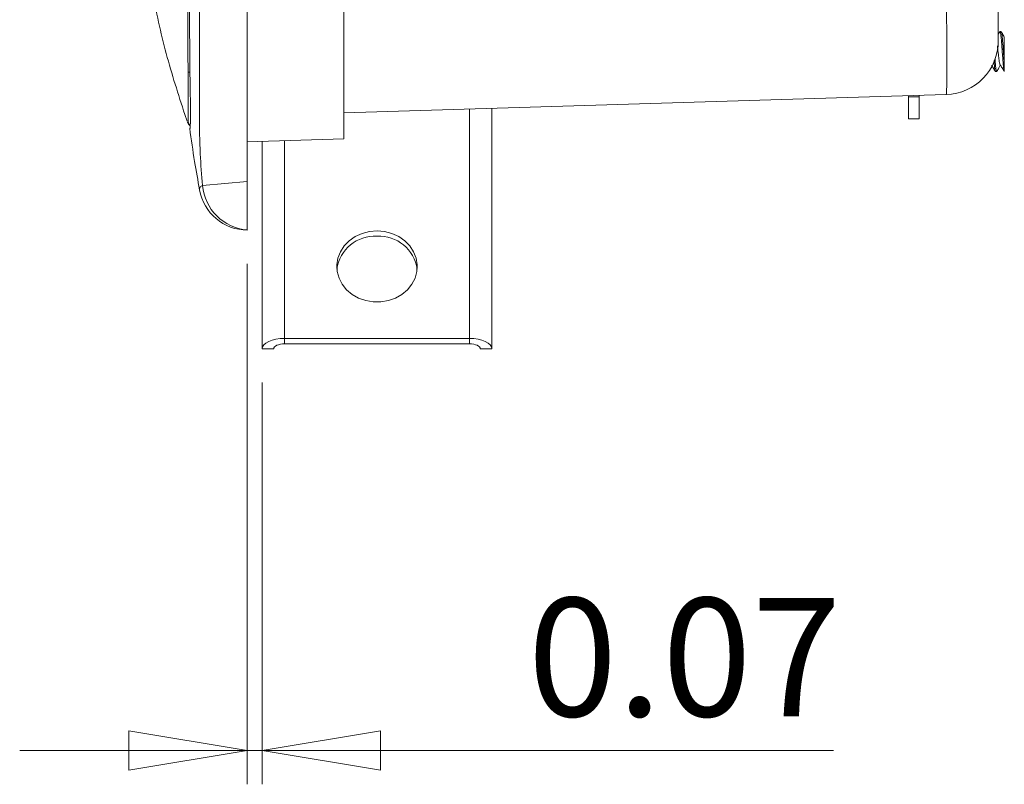
# Model space of a CAD drawing. Units: inches. Extents: x 0.6 to 10.6, y 0.4 to 8.1.
# Drawn here: x 5.1 to 6.3, y 1.9 to 2.8 of the extents above; entities that cross this region are included whole.
import ezdxf

# ---------------------------------------------------------------- set-up
doc = ezdxf.new("R2010")
doc.units = ezdxf.units.IN
doc.header["$MEASUREMENT"] = 0
doc.styles.add('SLDTEXTSTYLE1', font='TXT', dxfattribs={"width": 0.75})
doc.dimstyles.new('SLDDIMSTYLE2', dxfattribs={"dimtxt": 0.137795, "dimasz": 0.137795, "dimexe": 0, "dimexo": 0.0625, "dimgap": 0.034449, "dimtad": 0, "dimtih": 1, "dimtoh": 1, "dimlfac": 4, "dimrnd": 1e-09, "dimdsep": 46, "dimtxsty": 'SLDTEXTSTYLE1', "dimblk1": 'CLOSED', "dimblk2": 'CLOSED', "dimsah": 1, "dimcen": 0.09, "dimadec": 0, "dimazin": 2, "dimtfac": 1, "dimtmove": 0, "dimatfit": 0, "dimldrblk": 'CLOSED', "dimfxl": 1, "dimfrac": 2, "dimtolj": 1, "dimtzin": 12, "dimarcsym": 0})

# ---------------------------------------------------------------- blocks, each defined once
blk = doc.blocks.new('_CLOSED')
at = {"color": 0, "linetype": 'ByBlock', "lineweight": -2}
for p, q in [((-1, 0.166667), (0, 0)), ((-1, 0.166667), (-1, -0.166667)), ((0, 0), (-1, -0.166667)), ((0, 0), (-1, 0))]:
    blk.add_line(p, q, dxfattribs=at)
blk = doc.blocks.new('_D_5')
at = {"color": 7, "linetype": 'Continuous', "lineweight": 0}
for p, q in [((5.4041, 2.5242), (5.4041, 1.9182)), ((5.4216, 2.3859), (5.4216, 1.9182)), ((5.4041, 1.9576), (5.1391, 1.9576)), ((5.4216, 1.9576), (5.4041, 1.9576)), ((5.4216, 1.9576), (6.0873, 1.9576))]:
    blk.add_line(p, q, dxfattribs=at)
at = {"color": 7, "linetype": 'Continuous', "lineweight": 0, "xscale": 0.1377952756, "yscale": 0.1377952756}
blk.add_blockref('_CLOSED', (5.4041, 1.9576, -0.0128), dxfattribs=at)
at = {"color": 7, "linetype": 'Continuous', "lineweight": 0, "xscale": 0.1377952756, "yscale": 0.1377952756, "rotation": 180}
blk.add_blockref('_CLOSED', (5.4216, 1.9576, -0.0128), dxfattribs=at)
at = {"color": 7, "linetype": 'Continuous', "lineweight": 0, "insert": (5.7309, 2.1352), "char_height": 0.1378, "attachment_point": 1, "style": 'SLDTEXTSTYLE1'}
blk.add_mtext('0.07', dxfattribs=at)

msp = doc.modelspace()

# ---------------------------------------------------------------- linework, layer by layer
at = {"color": 7, "linetype": 'Continuous', "lineweight": 15}
for p, q in [((6.2791, 2.7838), (6.2791, 2.8463)), ((5.5166, 2.8226), (5.5166, 2.6699)), ((6.2809, 2.7945), (6.2791, 2.7916)), ((6.2825, 2.7947), (6.2811, 2.7947)), ((6.2859, 2.7491), (6.2859, 2.7611)), ((6.2759, 2.7482), (6.2773, 2.7482)), ((6.2185, 2.7213), (5.5166, 2.6999)), ((6.1745, 2.7185), (6.1745, 2.72)), ((6.1745, 2.7185), (6.187, 2.7188)), ((6.1745, 2.6929), (6.1745, 2.7185)), ((6.187, 2.7204), (6.187, 2.7188)), ((6.187, 2.7188), (6.187, 2.6932)), ((5.3315, 2.698), (5.3343, 2.6902)), ((5.6891, 2.4253), (5.6891, 2.7051)), ((6.1745, 2.6929), (6.187, 2.6932)), ((5.5166, 2.6699), (5.4041, 2.6664)), ((5.4216, 2.667), (5.4216, 2.4253)), ((5.4041, 2.6202), (5.3521, 2.6153)), ((5.4041, 2.6202), (5.4041, 2.5637)), ((5.3486, 2.6104), (5.3486, 2.6104)), ((5.3486, 2.6104), (5.3486, 2.6104)), ((5.4476, 2.4374), (5.6632, 2.4374)), ((5.4476, 2.4311), (5.4476, 2.4374)), ((5.6632, 2.4311), (5.6632, 2.4374)), ((5.4351, 2.4253), (5.4216, 2.4253)), ((5.4476, 2.4311), (5.6632, 2.4311)), ((5.6757, 2.4253), (5.6891, 2.4253))]:
    msp.add_line(p, q, dxfattribs=at)
at = {"color": 8, "linetype": 'Continuous', "lineweight": 15}
for p, q in [((5.3353, 2.7473), (5.3373, 2.7473)), ((5.6632, 2.4374), (5.6632, 2.7043)), ((5.4476, 2.6678), (5.4476, 2.4374))]:
    msp.add_line(p, q, dxfattribs=at)
at = {"color": 7, "linetype": 'Continuous', "lineweight": 15, "flags": 128}
for points in [[(5.5166, 2.6699), (5.5166, 2.6699)], [(5.5554, 2.5626), (5.5642, 2.5619), (5.5728, 2.5597), (5.5807, 2.5561), (5.5877, 2.5512), (5.5936, 2.5452), (5.598, 2.5384), (5.6009, 2.531), (5.6022, 2.5232), (5.6018, 2.5153), (5.5997, 2.5076), (5.596, 2.5004), (5.5908, 2.494), (5.5844, 2.4886), (5.5769, 2.4843), (5.5686, 2.4814), (5.5598, 2.4799), (5.5509, 2.4799), (5.5422, 2.4814), (5.5339, 2.4843), (5.5264, 2.4886), (5.5199, 2.494), (5.5148, 2.5004), (5.5111, 2.5076), (5.509, 2.5153), (5.5086, 2.5232), (5.5098, 2.531), (5.5127, 2.5384), (5.5172, 2.5452), (5.523, 2.5512), (5.53, 2.5561), (5.538, 2.5597), (5.5465, 2.5619), (5.5554, 2.5626)], [(5.4476, 2.4374), (5.4425, 2.4372), (5.4376, 2.4365), (5.4332, 2.4353), (5.4292, 2.4338), (5.426, 2.432), (5.4236, 2.4299), (5.4221, 2.4276), (5.4216, 2.4253)], [(5.6891, 2.4253), (5.6886, 2.4276), (5.6871, 2.4299), (5.6848, 2.432), (5.6815, 2.4338), (5.6776, 2.4353), (5.6731, 2.4365), (5.6682, 2.4372), (5.6632, 2.4374)], [(5.4476, 2.4311), (5.4451, 2.431), (5.4428, 2.4307), (5.4406, 2.4301), (5.4387, 2.4294), (5.4372, 2.4285), (5.436, 2.4275), (5.4353, 2.4264), (5.4351, 2.4253)], [(5.6757, 2.4253), (5.6754, 2.4264), (5.6747, 2.4275), (5.6736, 2.4285), (5.672, 2.4294), (5.6701, 2.4301), (5.668, 2.4307), (5.6656, 2.431), (5.6632, 2.4311)]]:
    msp.add_lwpolyline(points, dxfattribs=at)
at = {"color": 7, "linetype": 'Continuous', "lineweight": 15}
for centre, radius, start, end in [((6.2166, 2.7838), 0.0625, 271.75, 0), ((5.3419, 2.6912), 0.0075, 199.8234, 236.408), ((5.4088, 2.6205), 0.057, 185.182, 265.2607), ((5.4047, 2.6206), 0.0571, 190.2624, 269.7478), ((5.553, 2.5116), 0.0449, 87.015, 171.6972), ((5.5577, 2.5116), 0.0449, 8.3028, 92.985)]:
    msp.add_arc(centre, radius, start, end, dxfattribs=at)
at = {"color": 8, "linetype": 'Continuous', "lineweight": 15}
msp.add_arc((5.3426, 2.6912), 0.0075, 192.982, 230.5309, dxfattribs=at)
at = {"color": 7, "linetype": 'Continuous', "lineweight": 15}
msp.add_ellipse((6.2166, 2.8463), major_axis=(-0.0019, 0.125), ratio=0.015259, start_param=3.141826, end_param=4.71169, dxfattribs=at)
for points, knots in [([(5.3521, 2.6153), (5.3511, 2.6276), (5.3488, 2.655), (5.3485, 2.6976), (5.3486, 2.7584), (5.3485, 2.8647), (5.3486, 3.0158), (5.3486, 3.2567), (5.3485, 3.4669), (5.3486, 3.6323), (5.3485, 3.6917), (5.3487, 3.7351), (5.3509, 3.7634), (5.3521, 3.7775)], [0, 0, 0, 0, 0.031877, 0.0709939, 0.1101797, 0.1885809, 0.3453837, 0.5000186, 0.8101957, 0.8877403, 0.926766, 0.9633496, 1, 1, 1, 1]), ([(5.4041, 3.7727), (5.4041, 3.7346), (5.4041, 3.5443), (5.4041, 3.2571), (5.4041, 2.9595), (5.4041, 2.7656), (5.4041, 2.6686), (5.4041, 2.6202)], [0, 0, 0, 0, 0.099067, 0.49533, 0.747665, 0.873833, 1, 1, 1, 1]), ([(5.3315, 3.6949), (5.3245, 3.6733), (5.3101, 3.6289), (5.2942, 3.5586), (5.2822, 3.4837), (5.2743, 3.4044), (5.2697, 3.3212), (5.2678, 3.2385), (5.2678, 3.1567), (5.2696, 3.0771), (5.2737, 2.9972), (5.281, 2.9189), (5.2926, 2.8429), (5.3086, 2.769), (5.3239, 2.7216), (5.3315, 2.698)], [0, 0, 0, 0, 0.067367, 0.138617, 0.213914, 0.292736, 0.375172, 0.461387, 0.538358, 0.618199, 0.698092, 0.775886, 0.851853, 0.926401, 1, 1, 1, 1]), ([(5.3353, 2.7473), (5.3352, 2.7591), (5.335, 2.7828), (5.3349, 2.8183), (5.3348, 2.8774), (5.3348, 2.9484), (5.3348, 3.0479), (5.3348, 3.1522), (5.3348, 3.2597), (5.3348, 3.3403), (5.3348, 3.394), (5.3348, 3.4478), (5.3348, 3.499), (5.3349, 3.553), (5.3349, 3.5966), (5.3352, 3.6292), (5.3353, 3.6456)], [0, 0, 0, 0, 0.039512, 0.079023, 0.118533, 0.237097, 0.316134, 0.450752, 0.58537, 0.675116, 0.719989, 0.764862, 0.854607, 0.890955, 0.945476, 1, 1, 1, 1]), ([(5.3374, 3.6471), (5.3372, 3.6229), (5.3369, 3.5746), (5.337, 3.478), (5.337, 3.3037), (5.337, 3.1025), (5.337, 2.9241), (5.3369, 2.8222), (5.3372, 2.7713), (5.3374, 2.7458)], [0, 0, 0, 0, 0.080376, 0.160763, 0.321538, 0.660769, 0.830384, 0.915191, 1, 1, 1, 1]), ([(6.2859, 2.7491), (6.2858, 2.7493), (6.2856, 2.7501), (6.2852, 2.7529), (6.2847, 2.7589), (6.2841, 2.7662), (6.2835, 2.7742), (6.283, 2.7818), (6.2824, 2.7884), (6.2819, 2.7928), (6.2814, 2.7948), (6.2812, 2.7945), (6.2811, 2.7944)], [0, 0, 0, 0, 0.01641, 0.134943, 0.253505, 0.372043, 0.490574, 0.609143, 0.727674, 0.846253, 0.964785, 1, 1, 1, 1]), ([(6.2859, 2.7885), (6.2856, 2.7891), (6.2845, 2.7911), (6.2835, 2.793), (6.2828, 2.7944)], [0, 0, 0, 0, 0.323993, 1, 1, 1, 1]), ([(6.2828, 2.794), (6.2829, 2.7938), (6.2832, 2.7933), (6.2836, 2.7897), (6.2842, 2.7837), (6.2848, 2.7763), (6.2853, 2.7684), (6.2857, 2.7635), (6.2859, 2.7611)], [0, 0, 0, 0, 0.097632, 0.279294, 0.460884, 0.642526, 0.824119, 1, 1, 1, 1]), ([(6.2859, 2.7884), (6.2859, 2.7884), (6.2859, 2.7882), (6.2859, 2.7856), (6.2859, 2.7813), (6.2859, 2.7755), (6.2859, 2.7684), (6.2859, 2.7637), (6.2859, 2.7611)], [0, 0, 0, 0, 0.1141008, 0.2690539, 0.436839, 0.6137196, 0.7926477, 1, 1, 1, 1]), ([(6.2781, 2.7779), (6.2782, 2.7771), (6.2785, 2.7749), (6.2789, 2.7706), (6.2795, 2.7658), (6.28, 2.7614), (6.2805, 2.7582), (6.2809, 2.7565), (6.2811, 2.7564), (6.2812, 2.7564)], [0, 0, 0, 0, 0.0915943, 0.2646615, 0.4408815, 0.6131604, 0.7889588, 0.9631917, 1, 1, 1, 1]), ([(6.2713, 2.7553), (6.272, 2.7543), (6.2734, 2.752), (6.2749, 2.7496), (6.2757, 2.7483)], [0, 0, 0, 0, 0.436406, 1, 1, 1, 1]), ([(6.2759, 2.7485), (6.2758, 2.7484), (6.2756, 2.7482), (6.2751, 2.7505), (6.2746, 2.7547), (6.2743, 2.7588), (6.2741, 2.7606)], [0, 0, 0, 0, 0.129294, 0.442626, 0.755874, 1, 1, 1, 1]), ([(6.2753, 2.7628), (6.2755, 2.7608), (6.2758, 2.7564), (6.2763, 2.7514), (6.2769, 2.7485), (6.2773, 2.7476), (6.2775, 2.7485), (6.2776, 2.7487)], [0, 0, 0, 0, 0.2080509, 0.4584304, 0.708867, 0.9592603, 1, 1, 1, 1]), ([(6.2776, 2.7485), (6.2783, 2.7498), (6.2796, 2.7522), (6.2809, 2.7546), (6.2815, 2.7557)], [0, 0, 0, 0, 0.5454919, 1, 1, 1, 1]), ([(6.2812, 2.7562), (6.282, 2.7549), (6.2837, 2.7523), (6.2853, 2.7497), (6.2861, 2.7483)], [0, 0, 0, 0, 0.4988112, 1, 1, 1, 1]), ([(5.3353, 2.6895), (5.3353, 2.6902), (5.3354, 2.6916), (5.3354, 2.7016), (5.3354, 2.7162), (5.3354, 2.7324), (5.3353, 2.7431), (5.3353, 2.7473)], [0, 0, 0, 0, 0.214527, 0.429225, 0.643973, 0.858728, 1, 1, 1, 1]), ([(5.3374, 2.7458), (5.3375, 2.7422), (5.3377, 2.735), (5.3378, 2.7245), (5.338, 2.7147), (5.338, 2.7057), (5.338, 2.6978), (5.338, 2.6913), (5.3379, 2.6864), (5.3377, 2.6827), (5.3375, 2.6821), (5.3374, 2.6818)], [0, 0, 0, 0, 0.107333, 0.214666, 0.321998, 0.42933, 0.536675, 0.64402, 0.751366, 0.858713, 1, 1, 1, 1]), ([(5.3348, 2.6886), (5.3348, 2.6886), (5.3348, 2.6886), (5.3348, 2.6887), (5.3348, 2.6887)], [0, 0, 0, 0, 0.495909, 1, 1, 1, 1]), ([(5.3348, 2.6886), (5.3348, 2.6886), (5.3348, 2.6886), (5.3348, 2.6887), (5.3348, 2.6886), (5.3348, 2.6886)], [0, 0, 0, 0, 0.169486, 0.777549, 1, 1, 1, 1]), ([(5.3374, 2.6818), (5.3372, 2.6818), (5.3369, 2.6818), (5.337, 2.6818), (5.337, 2.6818), (5.337, 2.6818), (5.337, 2.6818)], [0, 0, 0, 0, 0.161954, 0.32393, 0.647883, 1, 1, 1, 1]), ([(5.3372, 2.6819), (5.339, 2.669), (5.3424, 2.6451), (5.3467, 2.6214), (5.3487, 2.6105)], [0, 0, 0, 0, 0.538177, 1, 1, 1, 1])]:
    msp.add_open_spline(points, degree=3, knots=knots, dxfattribs=at)
at = {"color": 8, "linetype": 'Continuous', "lineweight": 15}
for points, knots in [([(5.3348, 2.6887), (5.3348, 2.6887), (5.3348, 2.6887), (5.3349, 2.6888), (5.3349, 2.6889), (5.3352, 2.6893), (5.3353, 2.6895)], [0, 0, 0, 0, 0.232858, 0.42464, 0.712315, 1, 1, 1, 1]), ([(5.3486, 2.6104), (5.3486, 2.6104), (5.3486, 2.6104), (5.3486, 2.6105), (5.3485, 2.6104), (5.3489, 2.614), (5.351, 2.6149), (5.3521, 2.6153)], [0, 0, 0, 0, 0.006351, 0.254394, 0.50246, 0.75104, 1, 1, 1, 1])]:
    msp.add_open_spline(points, degree=3, knots=knots, dxfattribs=at)

# ---------------------------------------------------------------- dimensions: what is measured, and where the dimension line sits
at = {"color": 7, "linetype": 'Continuous', "lineweight": 0}
dim = msp.add_linear_dim(base=(5.4041, 2.067), p1=(5.4216, 2.4253), p2=(5.4041, 2.5635), dimstyle='SLDDIMSTYLE2', dxfattribs=at)
dim.commit()
dim.dimension.update_dxf_attribs({"geometry": '_D_5', "text_midpoint": (5.9091, 2.067), "dimtype": 160})

doc.saveas('drawing.dxf')
